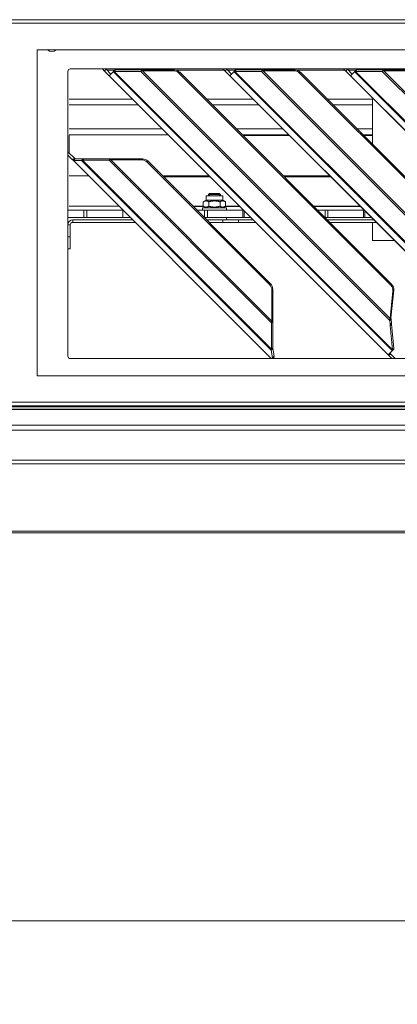
# Model space of a CAD drawing. Units: millimetres. Extents: x 227 to 8086, y 362 to 5804.
# Drawn here: x 4434 to 4591, y 3181 to 3589 of the extents above; entities that cross this region are included whole.
import ezdxf

# ---------------------------------------------------------------- set-up
doc = ezdxf.new("R2010")
doc.units = ezdxf.units.MM
doc.header["$LTSCALE"] = 20
doc.layers.add('AM - Dimension (Anlæg)', color=9, linetype='Continuous', lineweight=5, true_color=0x808080)
doc.layers.add('AM - Drawing', color=7, linetype='Continuous', lineweight=5)
doc.styles.add('Libre Frankling 9pkt Light', font='LibreFranklin-Light.ttf')
doc.dimstyles.new('AM salgstegninger', dxfattribs={"dimscale": 20, "dimtxt": 2.28, "dimasz": 2, "dimexe": 1, "dimexo": 0.5, "dimgap": 0.5, "dimtad": 1, "dimdec": 0, "dimrnd": 1e-08, "dimtxsty": 'Libre Frankling 9pkt Light', "dimblk": 'Filled-2', "dimcen": 0.09, "dimdle": 6, "dimclrd": 8, "dimclre": 8, "dimclrt": 7, "dimadec": 0, "dimazin": 2, "dimtfac": 1, "dimtdec": 0, "dimtmove": 0, "dimatfit": 3, "dimldrblk": 'Filled-2', "dimfxl": 1, "dimtolj": 1, "dimlwd": 0, "dimlwe": 0, "dimarcsym": 0})

# ---------------------------------------------------------------- blocks, each defined once
blk = doc.blocks.new('Filled-2')
at = {"color": 0}
for p, q in [((0, 0), (-1, 0.25)), ((-1, 0.25), (-1, -0.25)), ((-1, 0), (0, 0)), ((-1, -0.25), (0, 0))]:
    blk.add_line(p, q, dxfattribs=at)
at = {"color": 0, "flags": 128}
blk.add_lwpolyline([(-1, -0.25), (0, 0), (-1, 0.25), (-1, -0.25)], dxfattribs=at)
at = {"color": 0}
blk.add_solid([(-1, -0.25), (0, 0), (-1, 0.25), (-1, -0.25)], dxfattribs=at)
blk = doc.blocks.new('*D49')
at = {"layer": 'AM - Dimension (Anlæg)', "color": 8, "lineweight": 0, "transparency": 16777216}
for p, q in [((2999.14, 3420.8), (2999.14, 3196.02)), ((5323.64, 3420.8), (5323.64, 3196.02)), ((5283.64, 3216.02), (3039.14, 3216.02))]:
    blk.add_line(p, q, dxfattribs=at)
at = {"layer": 'Defpoints', "color": 0, "transparency": 16777216}
for p in [(2999.14, 3430.8), (5323.64, 3430.8), (2999.14, 3216.02)]:
    blk.add_point(p, dxfattribs=at)
at = {"layer": 'AM - Dimension (Anlæg)', "color": 8, "lineweight": 0, "transparency": 16777216, "xscale": 40, "yscale": 40, "zscale": 40, "rotation": 180}
blk.add_blockref('Filled-2', (2999.14, 3216.02), dxfattribs=at)
at = {"layer": 'AM - Dimension (Anlæg)', "color": 8, "lineweight": 0, "transparency": 16777216, "xscale": 40, "yscale": 40, "zscale": 40}
blk.add_blockref('Filled-2', (5323.64, 3216.02), dxfattribs=at)
at = {"layer": 'AM - Dimension (Anlæg)', "color": 7, "lineweight": 5, "transparency": 16777216, "insert": (4080.88, 3249.44), "char_height": 45.6, "attachment_point": 4, "style": 'Libre Frankling 9pkt Light'}
blk.add_mtext('\\A1; \\fLibre Franklin Light|b0|i0;\\H45.6000;2324', dxfattribs=at)

msp = doc.modelspace()

# ---------------------------------------------------------------- linework, layer by layer
at = {"layer": 'AM - Drawing'}
for p, q in [((3005.25, 3589.3), (5317.53, 3589.3)), ((5317.53, 3587.8), (3005.25, 3587.8)), ((4441.39, 3576.8), (4866.39, 3576.8)), ((4441.39, 3441.8), (4441.39, 3576.8)), ((4455.14, 3568.9), (4848.14, 3568.9)), ((4468.43, 3568.9), (4469.29, 3568.04)), ((4470, 3568.75), (4469.85, 3568.9)), ((4518.43, 3568.9), (4519.29, 3568.04)), ((4520, 3568.75), (4519.85, 3568.9)), ((4568.43, 3568.9), (4569.29, 3568.04)), ((4570, 3568.75), (4569.85, 3568.9)), ((4454.14, 3449.9), (4454.14, 3567.9)), ((4470, 3568.75), (4469.29, 3568.04)), ((4469.29, 3568.04), (4471.27, 3566.06)), ((4471.98, 3566.77), (4470, 3568.75)), ((4470.33, 3568.42), (4473.62, 3568.42)), ((4471.27, 3566.06), (4471.29, 3566.09)), ((4471.27, 3566.06), (4586.87, 3450.47)), ((4471.29, 3566.09), (4472.98, 3567.77)), ((4586.89, 3450.49), (4471.29, 3566.09)), ((4472.98, 3567.77), (4473.68, 3568.47)), ((4473.01, 3567.77), (4472.98, 3567.77)), ((4473.7, 3568.47), (4473.01, 3567.77)), ((4473.01, 3567.77), (4588.56, 3452.22)), ((4473.36, 3567.89), (4473.94, 3568.47)), ((4484.37, 3567.89), (4473.36, 3567.89)), ((4588.7, 3452.55), (4473.36, 3567.89)), ((4473.68, 3568.47), (4473.7, 3568.47)), ((4473.94, 3568.47), (4484.95, 3568.47)), ((4484.79, 3568.31), (4484.37, 3567.89)), ((4484.37, 3567.89), (4587.57, 3464.7)), ((4484.95, 3568.47), (4484.79, 3568.31)), ((4485.05, 3568.11), (4485.4, 3568.47)), ((4497.93, 3568.11), (4485.05, 3568.11)), ((4587.7, 3465.46), (4485.05, 3568.11)), ((4485.4, 3568.47), (4498.29, 3568.47)), ((4497.93, 3568.11), (4498.29, 3568.47)), ((4498.83, 3568.42), (4518.92, 3568.42)), ((4500.17, 3567.15), (4500.53, 3567.5)), ((4500.17, 3567.15), (4587.94, 3479.38)), ((4500.53, 3567.5), (4588.29, 3479.74)), ((4520, 3568.75), (4519.29, 3568.04)), ((4519.29, 3568.04), (4521.27, 3566.06)), ((4521.98, 3566.77), (4520, 3568.75)), ((4520.33, 3568.42), (4523.62, 3568.42)), ((4521.27, 3566.06), (4521.29, 3566.09)), ((4521.27, 3566.06), (4636.87, 3450.47)), ((4521.29, 3566.09), (4522.98, 3567.77)), ((4636.89, 3450.49), (4521.29, 3566.09)), ((4522.98, 3567.77), (4523.68, 3568.47)), ((4523.01, 3567.77), (4522.98, 3567.77)), ((4523.7, 3568.47), (4523.01, 3567.77)), ((4523.01, 3567.77), (4638.56, 3452.22)), ((4523.36, 3567.89), (4523.94, 3568.47)), ((4534.37, 3567.89), (4523.36, 3567.89)), ((4638.7, 3452.55), (4523.36, 3567.89)), ((4523.68, 3568.47), (4523.7, 3568.47)), ((4523.94, 3568.47), (4534.95, 3568.47)), ((4534.79, 3568.31), (4534.37, 3567.89)), ((4534.37, 3567.89), (4637.57, 3464.7)), ((4534.95, 3568.47), (4534.79, 3568.31)), ((4535.05, 3568.11), (4535.4, 3568.47)), ((4547.93, 3568.11), (4535.05, 3568.11)), ((4637.7, 3465.46), (4535.05, 3568.11)), ((4535.4, 3568.47), (4548.29, 3568.47)), ((4547.93, 3568.11), (4548.29, 3568.47)), ((4548.83, 3568.42), (4568.92, 3568.42)), ((4550.17, 3567.15), (4550.53, 3567.5)), ((4550.17, 3567.15), (4637.94, 3479.38)), ((4550.53, 3567.5), (4638.29, 3479.74)), ((4570, 3568.75), (4569.29, 3568.04)), ((4569.29, 3568.04), (4571.27, 3566.06)), ((4571.98, 3566.77), (4570, 3568.75)), ((4570.33, 3568.42), (4573.62, 3568.42)), ((4571.27, 3566.06), (4571.29, 3566.09)), ((4571.27, 3566.06), (4686.87, 3450.47)), ((4571.29, 3566.09), (4572.98, 3567.77)), ((4686.89, 3450.49), (4571.29, 3566.09)), ((4572.98, 3567.77), (4573.68, 3568.47)), ((4573.01, 3567.77), (4572.98, 3567.77)), ((4573.7, 3568.47), (4573.01, 3567.77)), ((4573.01, 3567.77), (4688.56, 3452.22)), ((4573.36, 3567.89), (4573.94, 3568.47)), ((4584.37, 3567.89), (4573.36, 3567.89)), ((4688.7, 3452.55), (4573.36, 3567.89)), ((4573.68, 3568.47), (4573.7, 3568.47)), ((4573.94, 3568.47), (4584.95, 3568.47)), ((4584.79, 3568.31), (4584.37, 3567.89)), ((4584.37, 3567.89), (4687.57, 3464.7)), ((4584.95, 3568.47), (4584.79, 3568.31)), ((4585.05, 3568.11), (4585.4, 3568.47)), ((4597.93, 3568.11), (4585.05, 3568.11)), ((4687.7, 3465.46), (4585.05, 3568.11)), ((4585.4, 3568.47), (4598.29, 3568.47)), ((4580.44, 3537.58), (4580.44, 3556.9)), ((4480.99, 3556.35), (4454.64, 3556.35)), ((4483.33, 3554), (4454.64, 3554)), ((4530.99, 3556.35), (4511.68, 3556.35)), ((4533.33, 3554), (4514.02, 3554)), ((4580.44, 3556.35), (4561.68, 3556.35)), ((4580.44, 3554), (4564.02, 3554)), ((4493.17, 3544.16), (4454.64, 3544.16)), ((4495.72, 3541.61), (4454.64, 3541.61)), ((4454.64, 3534.11), (4454.64, 3541.35)), ((4543.17, 3544.16), (4523.86, 3544.16)), ((4545.72, 3541.61), (4526.41, 3541.61)), ((4526.67, 3541.35), (4545.98, 3541.35)), ((4580.44, 3544.16), (4573.86, 3544.16)), ((4580.44, 3541.61), (4576.41, 3541.61)), ((4576.67, 3541.35), (4580.44, 3541.35)), ((4456.84, 3531.91), (4454.14, 3534.61)), ((4454.14, 3533.2), (4456.13, 3531.21)), ((4456.84, 3531.91), (4456.13, 3531.21)), ((4456.41, 3530.92), (4456.13, 3531.21)), ((4457.12, 3531.63), (4456.41, 3530.92)), ((4456.41, 3530.92), (4538.36, 3448.98)), ((4457.14, 3531.63), (4456.44, 3530.93)), ((4459.84, 3530.93), (4456.44, 3530.93)), ((4538.38, 3449), (4456.44, 3530.93)), ((4456.84, 3531.91), (4457.12, 3531.63)), ((4457.14, 3531.63), (4460.54, 3531.63)), ((4460.54, 3531.63), (4459.84, 3530.93)), ((4459.84, 3530.93), (4538.37, 3452.41)), ((4460.78, 3531.63), (4460.2, 3531.05)), ((4471.21, 3531.05), (4460.2, 3531.05)), ((4538.48, 3452.76), (4460.2, 3531.05)), ((4460.78, 3531.63), (4471.79, 3531.63)), ((4471.63, 3531.47), (4471.21, 3531.05)), ((4471.21, 3531.05), (4538.48, 3463.78)), ((4471.79, 3531.63), (4471.63, 3531.47)), ((4471.89, 3531.28), (4472.24, 3531.63)), ((4484.77, 3531.28), (4471.89, 3531.28)), ((4538.71, 3464.45), (4471.89, 3531.28)), ((4472.24, 3531.63), (4485.13, 3531.63)), ((4484.77, 3531.28), (4485.13, 3531.63)), ((4487.01, 3530.31), (4487.36, 3530.66)), ((4487.01, 3530.31), (4537.74, 3479.58)), ((4487.36, 3530.66), (4538.09, 3479.93)), ((4462.71, 3524.62), (4454.64, 3524.62)), ((4512.71, 3524.62), (4493.4, 3524.62)), ((4493.85, 3524.18), (4513.16, 3524.18)), ((4562.71, 3524.62), (4543.4, 3524.62)), ((4543.85, 3524.18), (4563.16, 3524.18)), ((4511.44, 3516.35), (4518.34, 3516.35)), ((4511.44, 3514.55), (4511.44, 3516.35)), ((4512.88, 3517.35), (4512.39, 3516.86)), ((4512.39, 3516.86), (4517.39, 3516.86)), ((4512.39, 3516.86), (4512.39, 3516.35)), ((4512.87, 3517.34), (4512.87, 3516.35)), ((4512.88, 3517.35), (4516.9, 3517.35)), ((4516.9, 3517.35), (4517.39, 3516.86)), ((4516.92, 3516.35), (4516.92, 3517.34)), ((4517.39, 3516.86), (4517.39, 3516.35)), ((4518.34, 3514.55), (4518.34, 3516.35)), ((4475.21, 3512.12), (4454.64, 3512.12)), ((4510.27, 3512.12), (4505.9, 3512.12)), ((4506.16, 3511.86), (4510.55, 3511.86)), ((4511.44, 3514.55), (4510.27, 3513.87)), ((4510.27, 3512.02), (4510.27, 3513.87)), ((4511.44, 3511.35), (4510.27, 3512.02)), ((4511.44, 3514.55), (4518.34, 3514.55)), ((4512.58, 3512.02), (4512.58, 3513.87)), ((4517.2, 3512.02), (4517.2, 3513.87)), ((4518.34, 3514.55), (4519.51, 3513.87)), ((4518.34, 3511.35), (4519.51, 3512.02)), ((4519.24, 3511.86), (4525.47, 3511.86)), ((4519.51, 3512.02), (4519.51, 3513.87)), ((4525.21, 3512.12), (4519.51, 3512.12)), ((4575.21, 3512.12), (4555.9, 3512.12)), ((4556.16, 3511.86), (4575.47, 3511.86)), ((4460.8, 3510.35), (4454.14, 3510.35)), ((4460.8, 3510.35), (4461.95, 3510.35)), ((4460.8, 3510.35), (4460.8, 3507.35)), ((4461.95, 3507.35), (4461.95, 3510.35)), ((4461.95, 3510.35), (4476.93, 3510.35)), ((4476.93, 3510.35), (4476.99, 3510.35)), ((4476.93, 3510.35), (4476.93, 3507.35)), ((4510.8, 3510.35), (4507.68, 3510.35)), ((4519.89, 3511.35), (4509.89, 3511.35)), ((4509.89, 3511.35), (4509.89, 3510.35)), ((4510.8, 3510.35), (4511.95, 3510.35)), ((4510.8, 3510.35), (4510.8, 3507.35)), ((4511.95, 3510.35), (4517.37, 3510.35)), ((4511.95, 3507.35), (4511.95, 3510.35)), ((4518.13, 3510.35), (4517.37, 3510.35)), ((4518.13, 3510.35), (4526.72, 3510.35)), ((4519.89, 3511.35), (4519.89, 3510.35)), ((4526.99, 3510.35), (4526.72, 3510.35)), ((4526.72, 3510.35), (4526.72, 3507.35)), ((4527.2, 3507.35), (4527.2, 3510.13)), ((4560.8, 3510.35), (4557.68, 3510.35)), ((4560.8, 3510.35), (4561.95, 3510.35)), ((4560.8, 3510.35), (4560.8, 3507.35)), ((4561.95, 3510.35), (4576.72, 3510.35)), ((4561.95, 3507.35), (4561.95, 3510.35)), ((4576.99, 3510.35), (4576.72, 3510.35)), ((4576.72, 3510.35), (4576.72, 3507.35)), ((4577.2, 3507.35), (4577.2, 3510.13)), ((4454.14, 3507.35), (4460.8, 3507.35)), ((4455.14, 3504.35), (4454.14, 3504.35)), ((4455.14, 3499.35), (4455.14, 3504.35)), ((4480.99, 3506.35), (4456.14, 3506.35)), ((4456.14, 3506.35), (4456.14, 3505.35)), ((4481.99, 3505.35), (4456.14, 3505.35)), ((4479.99, 3507.35), (4457.64, 3507.35)), ((4461.95, 3507.35), (4460.8, 3507.35)), ((4476.93, 3507.35), (4461.95, 3507.35)), ((4479.99, 3507.35), (4476.93, 3507.35)), ((4510.68, 3507.35), (4510.8, 3507.35)), ((4511.95, 3507.35), (4510.8, 3507.35)), ((4511.68, 3506.35), (4518.43, 3506.35)), ((4518.43, 3506.35), (4511.68, 3506.35)), ((4517.37, 3507.35), (4511.95, 3507.35)), ((4518.43, 3505.35), (4512.68, 3505.35)), ((4517.37, 3507.35), (4518.13, 3507.35)), ((4526.72, 3507.35), (4518.13, 3507.35)), ((4518.43, 3506.35), (4524.86, 3506.35)), ((4518.43, 3506.35), (4518.43, 3505.35)), ((4518.43, 3505.35), (4524.86, 3505.35)), ((4529.99, 3507.35), (4519.89, 3507.35)), ((4519.89, 3506.35), (4519.89, 3507.35)), ((4530.99, 3506.35), (4524.86, 3506.35)), ((4524.86, 3506.35), (4524.86, 3505.35)), ((4531.99, 3505.35), (4524.86, 3505.35)), ((4526.72, 3507.35), (4527.2, 3507.35)), ((4529.99, 3507.35), (4527.2, 3507.35)), ((4579.99, 3507.35), (4560.68, 3507.35)), ((4560.68, 3507.35), (4560.8, 3507.35)), ((4561.95, 3507.35), (4560.8, 3507.35)), ((4580.99, 3506.35), (4561.68, 3506.35)), ((4576.72, 3507.35), (4561.95, 3507.35)), ((4581.99, 3505.35), (4562.68, 3505.35)), ((4576.72, 3507.35), (4577.2, 3507.35)), ((4579.99, 3507.35), (4577.2, 3507.35)), ((4580.44, 3497.88), (4580.44, 3505.35)), ((4455.14, 3499.35), (4454.14, 3499.35)), ((4455.14, 3499.35), (4455.14, 3494.35)), ((4580.44, 3497.88), (4589.46, 3497.88)), ((4454.14, 3494.35), (4455.14, 3494.35)), ((4538.09, 3479.93), (4537.74, 3479.58)), ((4588.29, 3479.74), (4587.94, 3479.38)), ((4538.71, 3477.34), (4539.06, 3477.69)), ((4538.71, 3464.45), (4538.71, 3477.34)), ((4539.06, 3477.69), (4539.06, 3464.81)), ((4587.7, 3465.46), (4588.89, 3476.87)), ((4589.24, 3477.22), (4588.06, 3465.81)), ((4589.24, 3477.22), (4588.89, 3476.87)), ((4538.48, 3463.78), (4538.9, 3464.2)), ((4538.48, 3452.76), (4538.48, 3463.78)), ((4538.71, 3464.45), (4539.06, 3464.81)), ((4538.9, 3464.2), (4539.06, 3464.36)), ((4539.06, 3464.36), (4539.06, 3453.34)), ((4587.57, 3464.7), (4587.89, 3465.02)), ((4587.73, 3463.06), (4587.57, 3464.7)), ((4587.7, 3465.46), (4587.9, 3465.66)), ((4587.72, 3462.6), (4588.3, 3463.18)), ((4587.72, 3462.6), (4587.73, 3463.06)), ((4587.73, 3463.06), (4588.31, 3463.64)), ((4587.89, 3465.02), (4588.14, 3465.27)), ((4587.9, 3465.66), (4588.06, 3465.81)), ((4588.14, 3465.27), (4588.31, 3463.64)), ((4588.31, 3463.64), (4588.3, 3463.18)), ((4588.3, 3463.18), (4589.29, 3453.16)), ((4588.72, 3452.58), (4587.72, 3462.6)), ((4538.37, 3452.41), (4538.7, 3452.75)), ((4538.93, 3449.27), (4538.37, 3452.41)), ((4538.48, 3452.76), (4539.06, 3453.34)), ((4538.7, 3452.75), (4539.06, 3453.11)), ((4539.06, 3453.11), (4539.63, 3449.97)), ((4586.89, 3450.49), (4588.56, 3452.16)), ((4587.21, 3450.13), (4587.92, 3450.83)), ((4587.57, 3451.18), (4587.92, 3450.83)), ((4587.92, 3450.83), (4589.85, 3448.9)), ((4588.56, 3452.19), (4589.26, 3452.89)), ((4588.56, 3452.16), (4589.26, 3452.86)), ((4588.56, 3452.22), (4588.95, 3452.61)), ((4588.56, 3452.19), (4588.56, 3452.22)), ((4588.56, 3452.16), (4588.56, 3452.19)), ((4588.7, 3452.55), (4589.02, 3452.87)), ((4588.7, 3452.55), (4588.72, 3452.58)), ((4588.72, 3452.58), (4589.29, 3453.16)), ((4588.95, 3452.61), (4589.25, 3452.92)), ((4589.02, 3452.87), (4589.28, 3453.13)), ((4589.25, 3452.92), (4589.26, 3452.89)), ((4589.26, 3452.89), (4589.26, 3452.86)), ((4589.29, 3453.16), (4589.28, 3453.13)), ((4853.14, 3448.9), (4455.14, 3448.9)), ((4538.38, 3449), (4538.36, 3448.98)), ((4538.36, 3448.98), (4538.43, 3448.9)), ((4538.38, 3449), (4538.93, 3449.27)), ((4538.93, 3449.27), (4539.63, 3449.97)), ((4539.2, 3449.55), (4539.85, 3448.9)), ((4586.89, 3450.49), (4586.87, 3450.47)), ((4587.21, 3450.13), (4586.87, 3450.47)), ((4587.21, 3450.13), (4588.43, 3448.9)), ((4866.39, 3441.8), (4441.39, 3441.8)), ((5317.53, 3430.8), (3005.25, 3430.8)), ((3005.25, 3429.3), (5317.53, 3429.3)), ((3603.64, 3428.9), (4761.64, 3428.9)), ((4761.64, 3428.9), (3604.14, 3428.9)), ((3610.14, 3428.9), (4761.64, 3428.9)), ((3610.65, 3428.9), (4761.64, 3428.9)), ((3610.65, 3427.9), (4761.64, 3427.9)), ((4754.04, 3427.8), (4161.54, 3427.8)), ((4165.64, 3421.3), (4754.24, 3421.3)), ((4165.64, 3419.3), (4754.24, 3419.3)), ((4165.64, 3406.8), (4754.24, 3406.8)), ((4165.64, 3405.39), (4754.24, 3405.39)), ((4166.44, 3377.39), (4753.44, 3377.39)), ((4166.44, 3376.8), (4753.44, 3376.8))]:
    msp.add_line(p, q, dxfattribs=at)
for centre, radius, start, end in [((4447.47, 3578.9), 2.75, 229.8003, 310.1997), ((4455.14, 3567.9), 1, 90, 180), ((4456.14, 3504.35), 2, 90, 180), ((4456.14, 3504.35), 1, 90, 180), ((4455.14, 3449.9), 1, 180, 270)]:
    msp.add_arc(centre, radius, start, end, dxfattribs=at)
for centre, major_axis, start_param, end_param in [((4498.33, 3565.31), (-2.12, 2.12), 4.712389, 5.569461), ((4498.69, 3565.66), (2.12, -2.12), 1.570796, 2.427868), ((4548.33, 3565.31), (-2.12, 2.12), 4.712389, 5.569461), ((4548.69, 3565.66), (2.12, -2.12), 1.570796, 2.427868), ((4485.17, 3528.47), (-2.12, 2.12), 4.712389, 5.569461), ((4485.53, 3528.82), (2.12, -2.12), 1.570796, 2.427868), ((4535.9, 3477.74), (2.12, -2.12), 0.713724, 1.570796), ((4536.26, 3478.09), (-2.12, 2.12), 3.855317, 4.712389), ((4586.1, 3477.54), (-2.12, 2.12), 3.754254, 4.712389), ((4586.45, 3477.9), (2.12, -2.12), 0.612661, 1.570796)]:
    msp.add_ellipse(centre, major_axis=major_axis, ratio=0.866025, start_param=start_param, end_param=end_param, dxfattribs=at)
for points in [[(4473.36, 3567.89), (4473.2, 3567.81), (4473.08, 3567.77), (4473.01, 3567.77)], [(4473.7, 3568.47), (4473.76, 3568.45), (4473.84, 3568.45), (4473.94, 3568.47)], [(4485.05, 3568.11), (4484.8, 3568.01), (4484.56, 3567.93), (4484.37, 3567.89)], [(4484.95, 3568.47), (4485.09, 3568.45), (4485.24, 3568.45), (4485.4, 3568.47)], [(4523.36, 3567.89), (4523.2, 3567.81), (4523.08, 3567.77), (4523.01, 3567.77)], [(4523.7, 3568.47), (4523.76, 3568.45), (4523.84, 3568.45), (4523.94, 3568.47)], [(4535.05, 3568.11), (4534.8, 3568.01), (4534.56, 3567.93), (4534.37, 3567.89)], [(4534.95, 3568.47), (4535.09, 3568.45), (4535.24, 3568.45), (4535.4, 3568.47)], [(4573.36, 3567.89), (4573.2, 3567.81), (4573.08, 3567.77), (4573.01, 3567.77)], [(4573.7, 3568.47), (4573.76, 3568.45), (4573.84, 3568.45), (4573.94, 3568.47)], [(4585.05, 3568.11), (4584.8, 3568.01), (4584.56, 3567.93), (4584.37, 3567.89)], [(4584.95, 3568.47), (4585.09, 3568.45), (4585.24, 3568.45), (4585.4, 3568.47)], [(4456.44, 3530.93), (4456.43, 3530.92), (4456.42, 3530.92), (4456.41, 3530.92)], [(4457.12, 3531.63), (4457.12, 3531.63), (4457.13, 3531.63), (4457.14, 3531.63)], [(4460.2, 3531.05), (4460.04, 3530.97), (4459.92, 3530.93), (4459.84, 3530.93)], [(4460.54, 3531.63), (4460.6, 3531.61), (4460.68, 3531.61), (4460.78, 3531.63)], [(4471.89, 3531.28), (4471.63, 3531.17), (4471.4, 3531.09), (4471.21, 3531.05)], [(4471.79, 3531.63), (4471.92, 3531.61), (4472.08, 3531.62), (4472.24, 3531.63)], [(4538.48, 3463.78), (4538.53, 3463.97), (4538.61, 3464.2), (4538.71, 3464.45)], [(4539.06, 3464.81), (4539.05, 3464.64), (4539.05, 3464.49), (4539.06, 3464.36)], [(4587.57, 3464.7), (4587.58, 3464.92), (4587.63, 3465.18), (4587.7, 3465.46)], [(4588.06, 3465.81), (4588.07, 3465.62), (4588.1, 3465.44), (4588.14, 3465.27)], [(4538.37, 3452.41), (4538.36, 3452.49), (4538.4, 3452.61), (4538.48, 3452.76)], [(4539.06, 3453.34), (4539.04, 3453.25), (4539.04, 3453.17), (4539.06, 3453.11)], [(4588.56, 3452.22), (4588.56, 3452.29), (4588.61, 3452.4), (4588.7, 3452.55)], [(4589.28, 3453.13), (4589.25, 3453.04), (4589.24, 3452.97), (4589.25, 3452.92)]]:
    msp.add_open_spline(points, degree=3, dxfattribs=at)
for points in [[(4512.58, 3513.87), (4511.43, 3514.54), (4510.27, 3513.87)], [(4510.27, 3512.02), (4511.43, 3511.36), (4512.58, 3512.02)], [(4517.2, 3513.87), (4514.89, 3514.54), (4512.58, 3513.87)], [(4512.58, 3512.02), (4514.89, 3511.36), (4517.2, 3512.02)], [(4519.51, 3513.87), (4518.36, 3514.54), (4517.2, 3513.87)], [(4517.2, 3512.02), (4518.36, 3511.36), (4519.51, 3512.02)]]:
    msp.add_rational_spline(points, [1, 1.15470053838, 1], degree=2, dxfattribs=at)

# ---------------------------------------------------------------- dimensions: what is measured, and where the dimension line sits
at = {"layer": 'AM - Dimension (Anlæg)', "color": 8, "lineweight": 5, "true_color": 0x808080}
dim = msp.add_linear_dim(base=(2999.14, 3216.02), p1=(5323.64, 3430.8), p2=(2999.14, 3430.8), text=' \\fLibre Franklin Light|b0|i0;\\H45.6000;2324', dimstyle='AM salgstegninger', override={"dimgap": 0.5, "dimdec": 0, "dimtol": 0, "dimlim": 0, "dimtp": 0, "dimtm": 0, "dimtdec": 0, "dimtofl": 0, "dimatfit": 1}, dxfattribs=at)
dim.commit()
dim.dimension.update_dxf_attribs({"geometry": '*D49', "text_midpoint": (4161.39, 3216.02), "dimtype": 160})

doc.saveas('drawing.dxf')
